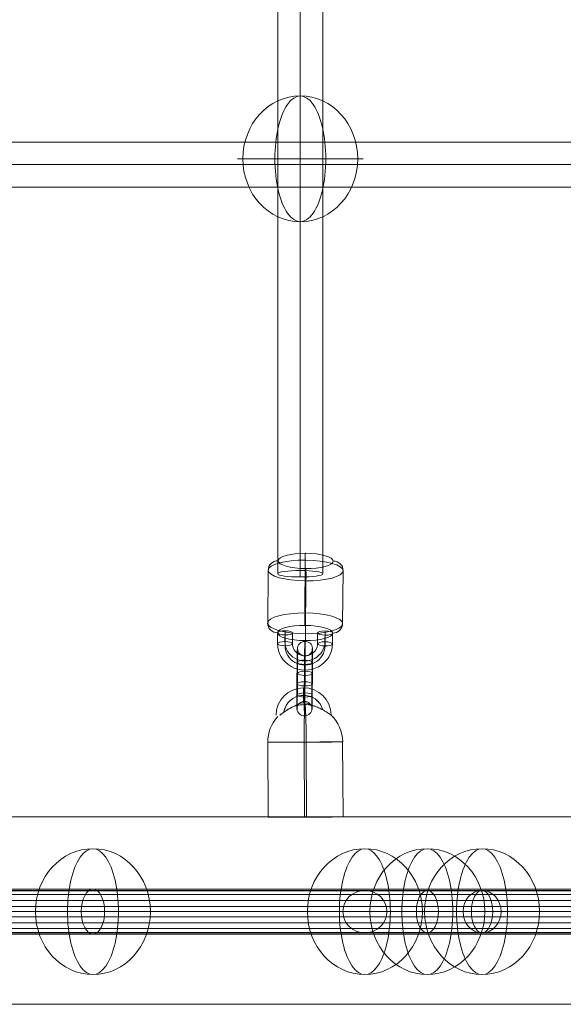
# Model space of a CAD drawing. Units: millimetres. Extents: x -8151 to 6199, y -5296 to 5054.
# Drawn here: x -5466 to -5248, y 65 to 459 of the extents above; entities that cross this region are included whole.
import ezdxf

# ---------------------------------------------------------------- set-up
doc = ezdxf.new("R2010")
doc.units = ezdxf.units.MM
doc.header["$MEASUREMENT"] = 0
for name, color, linetype, lineweight in [('Level 8', 18, 'Continuous', 0), ('themes2 - Level 25', 7, 'Continuous', 0), ('themes2 - Level 26', 7, 'Continuous', 0), ('themes2 - Level 27', 7, 'Continuous', 0), ('themes2 - Level 28', 7, 'Continuous', 0)]:
    doc.layers.add(name, color=color, linetype=linetype, lineweight=lineweight)

# ---------------------------------------------------------------- blocks, each defined once
blk = doc.blocks.new('From Smart Solid_810')
at = {"layer": 'themes2 - Level 25', "color": 148, "linetype": 'Continuous', "lineweight": 13}
for p, q in [((-14.92, -25.89), (-15.07, 4.11)), ((-0.34, -25.84), (-0.49, 4.16)), ((0.49, -25.8), (0.34, 4.2)), ((15.07, -25.75), (14.92, 4.25))]:
    blk.add_line(p, q, dxfattribs=at)
at = {"layer": 'themes2 - Level 25', "color": 148, "linetype": 'Continuous', "lineweight": 13, "extrusion": (0, 0, -1)}
for centre, major_axis, ratio, start_param, end_param in [((-0.73, 14.9), (-1.53, 10.89), 0.999973, 4.853154, 7.978904), ((-0.75, 14.89), (-1.12, 7.92), 0.999973, 5.015555, 7.711042), ((-0.71, 14.9), (-1.12, 7.92), 0.999973, 5.013246, 7.713438), ((-0.73, 14.9), (-0.7, 4.95), 0.999973, 5.699685, 7.042994), ((-0.07, 4.18), (-0.84, 14.98), 0.999618, 6.071871, 6.334569), ((-0.07, 4.18), (-0.07, 15), 0.027604, 4.710969, 6.281765), ((-0.07, 4.18), (-0.84, 14.98), 0.999618, 4.763772, 5.518049)]:
    blk.add_ellipse(centre, major_axis=major_axis, ratio=ratio, start_param=start_param, end_param=end_param, dxfattribs=at)
at = {"layer": 'themes2 - Level 25', "color": 148, "linetype": 'Continuous', "lineweight": 13}
for centre, major_axis, ratio in [((-0.72, 22.9), (0, -3), 0.007295), ((0.07, -25.82), (15, 0.07), 0.00142)]:
    blk.add_ellipse(centre, major_axis=major_axis, ratio=ratio, dxfattribs=at)
for major_axis, ratio, start_param, end_param in [((0.07, -15), 0.027604, 1.572217, 3.143013), ((0.84, -14.98), 0.999618, 2.938708, 3.090209), ((0.84, -14.98), 0.999618, 1.519413, 2.327434)]:
    blk.add_ellipse((-0.07, 4.18), major_axis=major_axis, ratio=ratio, start_param=start_param, end_param=end_param, dxfattribs=at)
at = {"layer": 'themes2 - Level 25', "color": 148, "linetype": 'Continuous', "lineweight": 13, "extrusion": (0, 0, -1)}
blk.add_ellipse((-0.07, 4.18), major_axis=(-15, -0.07), ratio=0.00142, dxfattribs=at)
at = {"layer": 'themes2 - Level 25', "color": 148, "linetype": 'Continuous', "lineweight": 13}
for points, knots in [([(-10.21, 14.91), (-9.88, 15.17), (-9.52, 15.45), (-9.16, 15.72), (-8.64, 16.11), (-8.09, 16.5), (-7.56, 16.84), (-7.01, 17.2), (-6.46, 17.52), (-5.94, 17.8), (-5.55, 18), (-5.18, 18.18), (-4.84, 18.33), (-4.66, 18.4), (-4.5, 18.47), (-4.36, 18.52), (-4.25, 18.56), (-4.16, 18.6), (-4.11, 18.62), (-4.06, 18.64), (-4.04, 18.65), (-4.04, 18.65), (-4.03, 18.65), (-4.06, 18.64), (-4.1, 18.63), (-4.15, 18.61), (-4.23, 18.58), (-4.33, 18.54), (-4.52, 18.47), (-4.76, 18.37), (-5, 18.27), (-5.51, 18.04), (-6.08, 17.76), (-6.64, 17.43), (-7.25, 17.09), (-7.87, 16.68), (-8.48, 16.26), (-8.92, 15.94), (-9.36, 15.61), (-9.78, 15.29), (-9.94, 15.16), (-10.11, 15.03), (-10.26, 14.9)], [0, 0, 0, 0, 0.080781, 0.080781, 0.080781, 0.195618, 0.195618, 0.195618, 0.312912, 0.312912, 0.312912, 0.398094, 0.398094, 0.398094, 0.441806, 0.441806, 0.441806, 0.473855, 0.473855, 0.473855, 0.497071, 0.497071, 0.497071, 0.520367, 0.520367, 0.520367, 0.551801, 0.551801, 0.551801, 0.611116, 0.611116, 0.611116, 0.73407, 0.73407, 0.73407, 0.865258, 0.865258, 0.865258, 0.961366, 0.961366, 0.961366, 1, 1, 1, 1]), ([(2.12, 19.02), (2.09, 19.02), (2.09, 19.02), (2.11, 19.02), (2.14, 19.01), (2.18, 19), (2.23, 18.99), (2.33, 18.97), (2.47, 18.93), (2.62, 18.89), (2.94, 18.81), (3.32, 18.7), (3.71, 18.56), (4.36, 18.33), (5.07, 18.04), (5.78, 17.7), (6.36, 17.42), (6.95, 17.11), (7.51, 16.78), (7.93, 16.54), (8.35, 16.29), (8.73, 16.06), (9.02, 15.87), (9.3, 15.69), (9.54, 15.54), (9.74, 15.41), (9.9, 15.29), (10.03, 15.21), (10.15, 15.13), (10.23, 15.07), (10.26, 15.05), (10.28, 15.03), (10.27, 15.04), (10.21, 15.08), (10.15, 15.12), (10.06, 15.18), (9.93, 15.27), (9.8, 15.35), (9.64, 15.46), (9.45, 15.58), (9.24, 15.72), (8.99, 15.88), (8.73, 16.04), (8.35, 16.28), (7.92, 16.53), (7.49, 16.78), (6.93, 17.1), (6.33, 17.42), (5.75, 17.7), (5.16, 17.98), (4.57, 18.24), (4.01, 18.44), (3.64, 18.58), (3.27, 18.71), (2.94, 18.8), (2.75, 18.86), (2.58, 18.9), (2.43, 18.94), (2.33, 18.97), (2.23, 18.99), (2.17, 19), (2.15, 19.01), (2.13, 19.01), (2.12, 19.02)], [0, 0, 0, 0, 0.016412, 0.016412, 0.016412, 0.032717, 0.032717, 0.032717, 0.061376, 0.061376, 0.061376, 0.121314, 0.121314, 0.121314, 0.223226, 0.223226, 0.223226, 0.306126, 0.306126, 0.306126, 0.367928, 0.367928, 0.367928, 0.416772, 0.416772, 0.416772, 0.457313, 0.457313, 0.457313, 0.498169, 0.498169, 0.498169, 0.534358, 0.534358, 0.534358, 0.569148, 0.569148, 0.569148, 0.606094, 0.606094, 0.606094, 0.648209, 0.648209, 0.648209, 0.711304, 0.711304, 0.711304, 0.794527, 0.794527, 0.794527, 0.879458, 0.879458, 0.879458, 0.936543, 0.936543, 0.936543, 0.968054, 0.968054, 0.968054, 0.991044, 0.991044, 0.991044, 1, 1, 1, 1])]:
    blk.add_open_spline(points, degree=3, knots=knots, dxfattribs=at)
blk.add_open_spline([(-10.21, 14.91), (-10.22, 14.91), (-10.24, 14.9), (-10.26, 14.9)], degree=3, dxfattribs=at)
blk = doc.blocks.new('From Smart Solid_831')
at = {"layer": 'themes2 - Level 28', "color": 40, "linetype": 'Continuous', "lineweight": 13}
for p, q in [((-325, 8.5), (-562.92, 8.5)), ((-562.92, 8.5), (-325, 8.5)), ((0, 8.5), (-325, 8.5)), ((-325, 8.5), (0, 8.5)), ((-329.4, 0), (-570.54, 0)), ((-570.54, 0), (-329.4, 0)), ((-320.6, 0), (-555.3, 0)), ((-555.3, 0), (-320.6, 0)), ((0, 0), (-329.4, 0)), ((-329.4, 0), (0, 0)), ((0, 0), (-320.6, 0)), ((-320.6, 0), (0, 0)), ((-325, -8.5), (-562.92, -8.5)), ((-562.92, -8.5), (-325, -8.5)), ((0, -8.5), (-325, -8.5)), ((-325, -8.5), (0, -8.5))]:
    blk.add_line(p, q, dxfattribs=at)
blk.add_ellipse((-325, 0), major_axis=(0, 8.5), ratio=0.517638, dxfattribs=at)
blk.add_ellipse((-325, 0), major_axis=(0, 8.5), ratio=0.517638, dxfattribs=at)
blk = doc.blocks.new('From Smart Solid_832')
at = {"layer": 'themes2 - Level 28', "color": 40, "linetype": 'Continuous', "lineweight": 13}
for p, q in [((-350, 8.5), (-303.11, 8.5)), ((-303.11, 8.5), (-350, 8.5)), ((-175, 8.5), (-303.11, 8.5)), ((-303.11, 8.5), (-175, 8.5)), ((-358.8, 0), (-310.73, 0)), ((-310.73, 0), (-358.8, 0)), ((-341.2, 0), (-295.49, 0)), ((-295.49, 0), (-341.2, 0)), ((-179.4, 0), (-310.73, 0)), ((-310.73, 0), (-179.4, 0)), ((-170.6, 0), (-295.49, 0)), ((-295.49, 0), (-170.6, 0)), ((-350, -8.5), (-303.11, -8.5)), ((-303.11, -8.5), (-350, -8.5)), ((-175, -8.5), (-303.11, -8.5)), ((-303.11, -8.5), (-175, -8.5))]:
    blk.add_line(p, q, dxfattribs=at)
for centre, major_axis, ratio in [((-350, 0), (8.8, 0), 0.965926), ((-303.11, 0), (0, 8.5), 0.896575), ((-303.11, 0), (0, 8.5), 0.896575)]:
    blk.add_ellipse(centre, major_axis=major_axis, ratio=ratio, dxfattribs=at)
blk = doc.blocks.new('From Smart Solid_899')
at = {"layer": 'themes2 - Level 27', "color": 40, "linetype": 'Continuous', "lineweight": 0}
for p, q in [((-9, 807.32), (-9, -807.33)), ((0, 808.61), (0, -808.61)), ((9, 807.32), (9, -807.33)), ((0, 806.04), (0, -806.06))]:
    blk.add_line(p, q, dxfattribs=at)
at = {"layer": 'themes2 - Level 27', "color": 40, "linetype": 'Continuous', "lineweight": 0, "extrusion": (0, 0, -1)}
blk.add_ellipse((0, -807.33), major_axis=(-9, 0), ratio=0.141484, dxfattribs=at)
blk = doc.blocks.new('From Smart Solid_906')
at = {"layer": 'themes2 - Level 27', "color": 40, "linetype": 'Continuous', "lineweight": 0}
for p, q in [((807.32, 9), (-807.32, 9)), ((808.17, 0), (-808.17, 0)), ((806.46, 0), (-806.46, 0)), ((807.32, -9), (-807.32, -9))]:
    blk.add_line(p, q, dxfattribs=at)
blk = doc.blocks.new('From Smart Solid_912')
at = {"layer": 'themes2 - Level 28', "color": 40, "linetype": 'Continuous', "lineweight": 13}
for p, q in [((-794.38, 9), (-457.84, 9)), ((-457.84, 9), (0.97, 9)), ((-800.75, 0), (-462.5, 0)), ((-788.02, 0), (-453.18, 0)), ((-462.5, 0), (0.97, 0)), ((-453.18, 0), (0.97, 0)), ((-794.38, -9), (-457.84, -9)), ((-457.84, -9), (0.97, -9))]:
    blk.add_line(p, q, dxfattribs=at)
blk.add_ellipse((-457.84, 0), major_axis=(0, -9), ratio=0.517638, dxfattribs=at)
blk = doc.blocks.new('From Smart Solid_913')
at = {"layer": 'themes2 - Level 28', "color": 40, "linetype": 'Continuous', "lineweight": 13}
for p, q in [((-791.59, 9), (-459.99, 9)), ((-459.99, 9), (-1.18, 9)), ((-797.96, 0), (-464.65, 0)), ((-785.23, 0), (-455.33, 0)), ((-464.65, 0), (-1.18, 0)), ((-455.33, 0), (-1.18, 0)), ((-791.59, -9), (-459.99, -9)), ((-459.99, -9), (-1.18, -9))]:
    blk.add_line(p, q, dxfattribs=at)
at = {"layer": 'themes2 - Level 28', "color": 40, "linetype": 'Continuous', "lineweight": 13, "extrusion": (0, 0, -1)}
blk.add_ellipse((-459.99, 0), major_axis=(0, 9), ratio=0.517638, dxfattribs=at)
blk = doc.blocks.new('From Smart Solid_920')
at = {"layer": 'themes2 - Level 26', "color": 253, "lineweight": 13}
for p, q in [((-8.01, 7.94), (-8.05, 3.62)), ((-10.98, 7.12), (-11.02, 2.8)), ((-7.95, 6.27), (-7.99, 1.95)), ((-4.98, 7.09), (-5.02, 2.77)), ((4.98, 2.72), (5.02, 7.04)), ((7.95, 3.54), (7.99, 7.86)), ((8.01, 1.87), (8.05, 6.2)), ((10.98, 2.69), (11.02, 7.02))]:
    blk.add_line(p, q, dxfattribs=at)
for centre in [(-7.98, 7.11), (-8.02, 2.78)]:
    blk.add_ellipse(centre, major_axis=(3, -0.02), ratio=0.277524, dxfattribs=at)
at = {"layer": 'themes2 - Level 26', "color": 253, "lineweight": 13, "extrusion": (0, 0, -1)}
for centre, major_axis, ratio in [((8.02, 7.03), (-3, 0.02), 0.277524), ((-8.02, 2.78), (-3, 0.02), 0.277524), ((7.98, 2.71), (-3, 0.02), 0.277524), ((-0.08, -4.94), (-0.01, -3), 0.011713)]:
    blk.add_ellipse(centre, major_axis=major_axis, ratio=ratio, dxfattribs=at)
at = {"layer": 'themes2 - Level 26', "color": 253, "lineweight": 13}
for centre, major_axis in [((-0.02, 2.75), (-10.99, -0.39)), ((-0.05, 3.58), (-7.99, -0.29)), ((0.01, 1.91), (-7.99, -0.29)), ((-0.02, 2.75), (-5, -0.18))]:
    blk.add_ellipse(centre, major_axis=major_axis, ratio=0.960647, start_param=6.241006, end_param=9.382599, dxfattribs=at)
blk = doc.blocks.new('From Smart Solid_921')
at = {"layer": 'themes2 - Level 26', "color": 253, "lineweight": 13}
for p, q in [((-3.11, -2.09), (-3.04, 6.56)), ((-0.14, -1.27), (-0.07, 7.38)), ((-0.09, -2.94), (-0.01, 5.71)), ((2.88, -2.12), (2.96, 6.53)), ((-2.89, 2.12), (-2.96, -6.53)), ((0.08, 2.93), (0.01, -5.71)), ((0.14, 1.27), (0.07, -7.38)), ((3.11, 2.09), (3.04, -6.56))]:
    blk.add_line(p, q, dxfattribs=at)
at = {"layer": 'themes2 - Level 26', "color": 253, "lineweight": 13, "extrusion": (0, 0, -1)}
for centre, major_axis, start_param, end_param in [((0.04, 4.32), (-0.05, -11), 1.852024, 4.993616), ((-2.96, 4.34), (-0.04, -8), 1.852024, 4.993616), ((3.03, 4.31), (-0.04, -8), 1.852024, 4.993616), ((0.04, 4.32), (-0.02, -5), 1.852024, 4.993616), ((-3.04, -4.31), (-0.04, -8), 4.993616, 8.135209), ((-0.04, -4.32), (-0.05, -11), 4.993616, 8.135209), ((-0.04, -4.32), (-0.02, -5), 4.993616, 8.135209), ((2.96, -4.34), (-0.04, -8), 4.993616, 8.135209)]:
    blk.add_ellipse(centre, major_axis=major_axis, ratio=0.011704, start_param=start_param, end_param=end_param, dxfattribs=at)
for centre, major_axis, ratio in [((0.1, 12.01), (-3, -0.11), 0.96065), ((-0.04, 6.54), (-3, 0.02), 0.277516), ((-0.04, 6.54), (-3, 0.02), 0.277516), ((-0.11, -2.1), (-3, 0.02), 0.277516)]:
    blk.add_ellipse(centre, major_axis=major_axis, ratio=ratio, dxfattribs=at)
at = {"layer": 'themes2 - Level 26', "color": 253, "lineweight": 13}
for centre, major_axis, ratio in [((0.11, 2.1), (-3, 0.02), 0.277516), ((0.04, -6.54), (-3, 0.02), 0.277516), ((0.04, -6.54), (-3, 0.02), 0.277516), ((-0.1, -12.01), (-3, -0.11), 0.96065)]:
    blk.add_ellipse(centre, major_axis=major_axis, ratio=ratio, dxfattribs=at)
blk = doc.blocks.new('From Smart Solid_1256')
at = {"layer": 'themes2 - Level 28', "color": 40, "linetype": 'Continuous', "lineweight": 13}
for p, q in [((-814.61, 8.29), (814.61, 8.29)), ((-814.61, 6.8), (814.61, 6.8)), ((-814.61, 4.49), (814.61, 4.49)), ((-814.61, 2.09), (814.61, 2.09)), ((-814.61, 0), (814.61, 0)), ((-814.61, -2.09), (814.61, -2.09)), ((-814.61, -4.49), (814.61, -4.49)), ((-814.61, -6.8), (814.61, -6.8)), ((-814.61, -8.29), (814.61, -8.29))]:
    blk.add_line(p, q, dxfattribs=at)
blk = doc.blocks.new('From Smart Solid_1270')
at = {"layer": 'themes2 - Level 28', "color": 40, "linetype": 'Continuous', "lineweight": 13}
for p, q in [((-258, 8.5), (258, 8.5)), ((-262.25, 0), (253.75, 0)), ((-253.75, 0), (262.25, 0)), ((-258, -8.5), (258, -8.5))]:
    blk.add_line(p, q, dxfattribs=at)
at = {"layer": 'themes2 - Level 28', "color": 40, "linetype": 'Continuous', "lineweight": 13, "extrusion": (0, 0, -1)}
blk.add_ellipse((258, 0), major_axis=(0, 8.5), ratio=0.5, dxfattribs=at)
blk = doc.blocks.new('From Smart Solid_1271')
at = {"layer": 'themes2 - Level 28', "color": 40, "linetype": 'Continuous', "lineweight": 13}
for p, q in [((-205.25, 8.5), (205.25, 8.5)), ((-212.62, 0), (197.89, 0)), ((-197.89, 0), (212.62, 0)), ((-205.25, -8.5), (205.25, -8.5))]:
    blk.add_line(p, q, dxfattribs=at)
blk = doc.blocks.new('From Smart Solid_1272')
at = {"layer": 'themes2 - Level 28', "color": 40, "linetype": 'Continuous', "lineweight": 13}
for p, q in [((-204.55, 8.5), (204.55, 8.5)), ((-211.91, 0), (197.19, 0)), ((-197.19, 0), (211.91, 0)), ((-204.55, -8.5), (204.55, -8.5))]:
    blk.add_line(p, q, dxfattribs=at)
blk = doc.blocks.new('From Smart Solid_1275')
at = {"layer": 'themes2 - Level 28', "color": 40, "linetype": 'Continuous', "lineweight": 13}
for p, q in [((-258.99, 8.5), (258.99, 8.5)), ((-263.24, 0), (254.74, 0)), ((-254.74, 0), (263.24, 0)), ((-258.99, -8.5), (258.99, -8.5))]:
    blk.add_line(p, q, dxfattribs=at)
blk.add_ellipse((258.99, 0), major_axis=(0, 8.5), ratio=0.5, dxfattribs=at)
blk = doc.blocks.new('From Smart Solid_1282')
at = {"layer": 'themes2 - Level 25', "color": 148, "linetype": 'Continuous', "lineweight": 13}
for p, q in [((-902.5, 37.5), (902.5, 37.5)), ((902.5, 37.5), (-902.5, 37.5)), ((902.5, -37.5), (-902.5, -37.5)), ((-902.5, -37.5), (902.5, -37.5))]:
    blk.add_line(p, q, dxfattribs=at)
blk = doc.blocks.new('From Smart Solid_1283')
at = {"layer": 'themes2 - Level 25', "color": 148, "linetype": 'Continuous', "lineweight": 13}
for p, q in [((-902.5, 37.5), (902.5, 37.5)), ((902.5, 37.5), (-902.5, 37.5)), ((902.5, -37.5), (-902.5, -37.5)), ((-902.5, -37.5), (902.5, -37.5))]:
    blk.add_line(p, q, dxfattribs=at)
blk = doc.blocks.new('From Smart Solid_1298')
at = {"layer": 'themes2 - Level 26', "color": 253, "lineweight": 13}
for p, q in [((-0.06, 14.73), (-0.24, -6.4)), ((-14.91, 10.64), (-15.08, -10.5)), ((15.09, 10.5), (14.91, -10.64)), ((0.24, 6.4), (0.06, -14.73))]:
    blk.add_line(p, q, dxfattribs=at)
at = {"layer": 'themes2 - Level 26', "color": 253, "lineweight": 13, "extrusion": (0, 0, -1)}
for centre, major_axis in [((0.12, 14.41), (-11, 0.09)), ((-0.09, -10.57), (15, -0.12))]:
    blk.add_ellipse(centre, major_axis=major_axis, ratio=0.277516, dxfattribs=at)
for centre, major_axis, ratio, start_param, end_param in [((-0.02, 13.62), (-0.02, -4), 0.011729, 1.852024, 3.42282), ((-10.91, 10.62), (-4, -0.14), 0.960649, 0.042238, 1.613034), ((10.91, -10.62), (-4, -0.14), 0.960649, 3.183831, 4.754627), ((0.02, -13.62), (-0.02, -4), 0.011729, 4.993617, 6.564413)]:
    blk.add_ellipse(centre, major_axis=major_axis, ratio=ratio, start_param=start_param, end_param=end_param, dxfattribs=at)
at = {"layer": 'themes2 - Level 26', "color": 253, "lineweight": 13}
for centre, major_axis in [((0.09, 10.57), (-15, 0.12)), ((-0.12, -14.41), (11, -0.09))]:
    blk.add_ellipse(centre, major_axis=major_axis, ratio=0.277516, dxfattribs=at)
for centre, major_axis, ratio, start_param, end_param in [((11.09, 10.52), (-4, -0.14), 0.960649, 3.099355, 4.670151), ((0.2, 7.51), (-0.02, -4), 0.011729, 1.289569, 2.860365), ((-0.2, -7.51), (-0.02, -4), 0.011729, 4.431161, 6.001958), ((-11.09, -10.51), (-4, -0.14), 0.960649, 6.240947, 7.811744)]:
    blk.add_ellipse(centre, major_axis=major_axis, ratio=ratio, start_param=start_param, end_param=end_param, dxfattribs=at)
blk = doc.blocks.new('From Smart Solid_1402')
at = {"layer": 'themes2 - Level 26', "color": 253, "linetype": 'Continuous', "lineweight": 13}
for p, q in [((10.19, 0), (-25.16, 0)), ((-10.19, 0), (25.16, 0))]:
    blk.add_line(p, q, dxfattribs=at)
blk.add_ellipse((0, 0), major_axis=(0, 25.16), ratio=0.914321, dxfattribs=at)
at = {"layer": 'themes2 - Level 26', "color": 253, "linetype": 'Continuous', "lineweight": 13, "extrusion": (0, 0, -1)}
blk.add_ellipse((0, 0), major_axis=(0, 25.16), ratio=0.40499, start_param=4.712389, end_param=7.853982, dxfattribs=at)
at = {"layer": 'themes2 - Level 26', "color": 253, "linetype": 'Continuous', "lineweight": 13}
blk.add_ellipse((0, 0), major_axis=(0, -25.16), ratio=0.40499, start_param=4.712389, end_param=7.853982, dxfattribs=at)
blk = doc.blocks.new('From Smart Solid_1413')
at = {"layer": 'themes2 - Level 26', "color": 253, "linetype": 'Continuous', "lineweight": 13}
for p, q in [((10.19, 0), (-25.16, 0)), ((-10.19, 0), (25.16, 0))]:
    blk.add_line(p, q, dxfattribs=at)
blk.add_ellipse((0, 0), major_axis=(0, 25.16), ratio=0.914321, dxfattribs=at)
at = {"layer": 'themes2 - Level 26', "color": 253, "linetype": 'Continuous', "lineweight": 13, "extrusion": (0, 0, -1)}
blk.add_ellipse((0, 0), major_axis=(0, 25.16), ratio=0.40499, start_param=4.712389, end_param=7.853982, dxfattribs=at)
at = {"layer": 'themes2 - Level 26', "color": 253, "linetype": 'Continuous', "lineweight": 13}
blk.add_ellipse((0, 0), major_axis=(0, -25.16), ratio=0.40499, start_param=4.712389, end_param=7.853982, dxfattribs=at)
blk = doc.blocks.new('From Smart Solid_1418')
at = {"layer": 'themes2 - Level 26', "color": 253, "linetype": 'Continuous', "lineweight": 13}
for p, q in [((10.19, 0), (-25.16, 0)), ((-10.19, 0), (25.16, 0))]:
    blk.add_line(p, q, dxfattribs=at)
blk.add_ellipse((0, 0), major_axis=(0, 25.16), ratio=0.914321, dxfattribs=at)
at = {"layer": 'themes2 - Level 26', "color": 253, "linetype": 'Continuous', "lineweight": 13, "extrusion": (0, 0, -1)}
blk.add_ellipse((0, 0), major_axis=(0, 25.16), ratio=0.40499, start_param=4.712389, end_param=7.853982, dxfattribs=at)
at = {"layer": 'themes2 - Level 26', "color": 253, "linetype": 'Continuous', "lineweight": 13}
blk.add_ellipse((0, 0), major_axis=(0, -25.16), ratio=0.40499, start_param=4.712389, end_param=7.853982, dxfattribs=at)
blk = doc.blocks.new('From Smart Solid_1419')
at = {"layer": 'themes2 - Level 26', "color": 253, "linetype": 'Continuous', "lineweight": 13}
for p, q in [((10.19, 0), (-25.16, 0)), ((-10.19, 0), (25.16, 0))]:
    blk.add_line(p, q, dxfattribs=at)
blk.add_ellipse((0, 0), major_axis=(0, 25.16), ratio=0.914321, dxfattribs=at)
at = {"layer": 'themes2 - Level 26', "color": 253, "linetype": 'Continuous', "lineweight": 13, "extrusion": (0, 0, -1)}
blk.add_ellipse((0, 0), major_axis=(0, 25.16), ratio=0.40499, start_param=4.712389, end_param=7.853982, dxfattribs=at)
at = {"layer": 'themes2 - Level 26', "color": 253, "linetype": 'Continuous', "lineweight": 13}
blk.add_ellipse((0, 0), major_axis=(0, -25.16), ratio=0.40499, start_param=4.712389, end_param=7.853982, dxfattribs=at)
blk = doc.blocks.new('From Smart Solid_1427')
at = {"layer": 'themes2 - Level 26', "color": 253, "linetype": 'Continuous', "lineweight": 13}
for p, q in [((10.19, 0), (-25.16, 0)), ((-10.19, 0), (25.16, 0))]:
    blk.add_line(p, q, dxfattribs=at)
blk.add_ellipse((0, 0), major_axis=(0, 25.16), ratio=0.914321, dxfattribs=at)
at = {"layer": 'themes2 - Level 26', "color": 253, "linetype": 'Continuous', "lineweight": 13, "extrusion": (0, 0, -1)}
blk.add_ellipse((0, 0), major_axis=(0, 25.16), ratio=0.40499, start_param=4.712389, end_param=7.853982, dxfattribs=at)
at = {"layer": 'themes2 - Level 26', "color": 253, "linetype": 'Continuous', "lineweight": 13}
blk.add_ellipse((0, 0), major_axis=(0, -25.16), ratio=0.40499, start_param=4.712389, end_param=7.853982, dxfattribs=at)
blk = doc.blocks.new('From Smart Solid_1428')
at = {"layer": 'themes2 - Level 26', "color": 253, "linetype": 'Continuous', "lineweight": 13}
for p, q in [((10.19, 0), (-25.16, 0)), ((-10.19, 0), (25.16, 0))]:
    blk.add_line(p, q, dxfattribs=at)
blk.add_ellipse((0, 0), major_axis=(0, 25.16), ratio=0.914321, dxfattribs=at)
at = {"layer": 'themes2 - Level 26', "color": 253, "linetype": 'Continuous', "lineweight": 13, "extrusion": (0, 0, -1)}
blk.add_ellipse((0, 0), major_axis=(0, 25.16), ratio=0.40499, start_param=4.712389, end_param=7.853982, dxfattribs=at)
at = {"layer": 'themes2 - Level 26', "color": 253, "linetype": 'Continuous', "lineweight": 13}
blk.add_ellipse((0, 0), major_axis=(0, -25.16), ratio=0.40499, start_param=4.712389, end_param=7.853982, dxfattribs=at)
blk = doc.blocks.new('From Smart Solid_1434')
at = {"layer": 'themes2 - Level 26', "color": 253, "linetype": 'Continuous', "lineweight": 13}
for p, q in [((10.19, 0), (-25.16, 0)), ((-10.19, 0), (25.16, 0))]:
    blk.add_line(p, q, dxfattribs=at)
blk.add_ellipse((0, 0), major_axis=(0, 25.16), ratio=0.914321, dxfattribs=at)
at = {"layer": 'themes2 - Level 26', "color": 253, "linetype": 'Continuous', "lineweight": 13, "extrusion": (0, 0, -1)}
blk.add_ellipse((0, 0), major_axis=(0, 25.16), ratio=0.40499, start_param=4.712389, end_param=7.853982, dxfattribs=at)
at = {"layer": 'themes2 - Level 26', "color": 253, "linetype": 'Continuous', "lineweight": 13}
blk.add_ellipse((0, 0), major_axis=(0, -25.16), ratio=0.40499, start_param=4.712389, end_param=7.853982, dxfattribs=at)
blk = doc.blocks.new('themes2')
at = {"layer": 'themes2 - Level 25', "color": 148, "linetype": 'Continuous', "lineweight": 13}
for name, p in [('From Smart Solid_810', (-5351.64, 165.66)), ('From Smart Solid_1282', (-4980.67, 102.47)), ('From Smart Solid_1283', (-4980.67, 102.47))]:
    blk.add_blockref(name, p, dxfattribs=at)
at = {"layer": 'themes2 - Level 26', "color": 253, "linetype": 'Continuous', "lineweight": 13}
for name, p in [('From Smart Solid_1402', (-5353.67, 403.11)), ('From Smart Solid_1428', (-5436.64, 102.04)), ('From Smart Solid_1434', (-5327.83, 102.04)), ('From Smart Solid_1413', (-5302.83, 102.04)), ('From Smart Solid_1427', (-5302.83, 102.04)), ('From Smart Solid_1418', (-5280.94, 102.04)), ('From Smart Solid_1419', (-5280.94, 102.04))]:
    blk.add_blockref(name, p, dxfattribs=at)
at = {"layer": 'themes2 - Level 26', "color": 253, "lineweight": 13}
for name, p in [('From Smart Solid_1298', (-5351.64, 227.89)), ('From Smart Solid_920', (-5351.77, 206.41)), ('From Smart Solid_921', (-5351.9, 195.23))]:
    blk.add_blockref(name, p, dxfattribs=at)
at = {"layer": 'themes2 - Level 27', "color": 40, "linetype": 'Continuous', "lineweight": 0}
for name, p in [('From Smart Solid_899', (-5353.67, 1044.49)), ('From Smart Solid_906', (-4974.51, 400.81))]:
    blk.add_blockref(name, p, dxfattribs=at)
at = {"layer": 'themes2 - Level 28', "color": 40, "linetype": 'Continuous', "lineweight": 13}
for name, p in [('From Smart Solid_1275', (-5539.93, 102.04)), ('From Smart Solid_1270', (-5538.94, 102.04)), ('From Smart Solid_1256', (-4979.99, 102.04)), ('From Smart Solid_912', (-4978.8, 102.04)), ('From Smart Solid_913', (-4976.65, 102.04)), ('From Smart Solid_831', (-4977.83, 102.04)), ('From Smart Solid_1271', (-5358.72, 102.04)), ('From Smart Solid_1272', (-5357.38, 102.04)), ('From Smart Solid_832', (-4977.83, 102.04))]:
    blk.add_blockref(name, p, dxfattribs=at)

msp = doc.modelspace()

# ---------------------------------------------------------------- block references
at = {"layer": 'Level 8', "color": 7, "linetype": 'Continuous', "lineweight": 0}
msp.add_blockref('themes2', (0, 0), dxfattribs=at)

doc.saveas('drawing.dxf')
